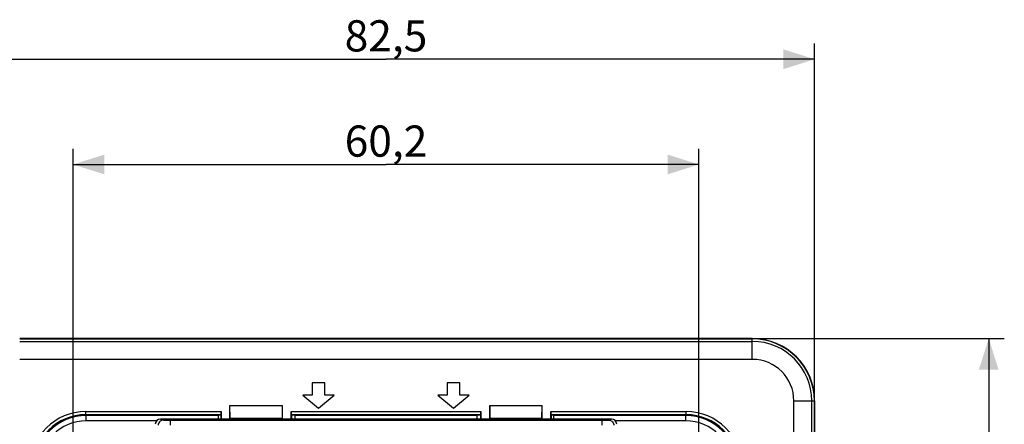
# Model space of a CAD drawing. Units: millimetres. Extents: x -90 to 60, y -41 to 72.
# Drawn here: x -35 to 60, y 33 to 72 of the extents above; entities that cross this region are included whole.
import ezdxf

# ---------------------------------------------------------------- set-up
doc = ezdxf.new("R2010")
doc.units = ezdxf.units.MM
doc.header["$LTSCALE"] = 16.335
doc.layers.get('0').update_dxf_attribs({"linetype": 'CONTINUOUS'})
for name, color, linetype in [('ASSI', 7, 'CONTINUOUS'), ('DRAFT', 7, 'CONTINUOUS'), ('RACCORDO', 7, 'CONTINUOUS'), ('SMUSSO', 7, 'CONTINUOUS')]:
    doc.layers.add(name, color=color, linetype=linetype)
doc.styles.get("Standard").update_dxf_attribs({"font": 'txt', "width": 0.8})
doc.dimstyles.new('DIMSTYLE_1', dxfattribs={"dimtxt": 3, "dimasz": 3, "dimexe": 1.5, "dimexo": 0.5, "dimgap": 0.75, "dimtad": 1, "dimtxsty": 'STANDARD', "dimblk": '_FILLED', "dimblk1": '_FILLED', "dimblk2": '_FILLED', "dimcen": 0.09, "dimadec": 0, "dimazin": 0, "dimtfac": 1, "dimtofl": 0, "dimtmove": 0, "dimatfit": 3, "dimldrblk": '_FILLED', "dimfxl": 1, "dimtolj": 1, "dimarcsym": 0})

# ---------------------------------------------------------------- blocks, each defined once
blk = doc.blocks.new('_FILLED')
at = {"color": 0, "linetype": 'BYBLOCK'}
blk.add_solid([(0, 0), (-1, 0.317), (-1, -0.317)], dxfattribs=at)
blk = doc.blocks.new('*D0')
at = {"color": 7, "linetype": 'CONTINUOUS'}
for p, q in [((-41.25, 35.75), (-41.25, 69.625)), ((41.25, 35.75), (41.25, 69.625)), ((-41.25, 68.125), (0, 68.125)), ((41.25, 68.125), (0, 68.125))]:
    blk.add_line(p, q, dxfattribs=at)
at = {"color": 7, "linetype": 'CONTINUOUS', "xscale": 3, "yscale": 3, "zscale": 3, "rotation": 180}
blk.add_blockref('_FILLED', (-41.25, 68.125), dxfattribs=at)
at = {"color": 7, "linetype": 'CONTINUOUS', "xscale": 3, "yscale": 3, "zscale": 3}
blk.add_blockref('_FILLED', (41.25, 68.125), dxfattribs=at)
at = {"color": 7, "linetype": 'CONTINUOUS', "insert": (0, 71.875), "char_height": 3, "width": 12.85714, "attachment_point": 2, "line_spacing_factor": 0.9}
blk.add_mtext('82,5', dxfattribs=at)
blk = doc.blocks.new('*D1')
at = {"color": 7, "linetype": 'CONTINUOUS'}
for p, q in [((35.75, 41.25), (59.5, 41.25)), ((58, 41.25), (58, 0)), ((58, -41.25), (58, 0)), ((35.75, -41.25), (59.5, -41.25))]:
    blk.add_line(p, q, dxfattribs=at)
at = {"color": 7, "linetype": 'CONTINUOUS', "xscale": 3, "yscale": 3, "zscale": 3}
for p, rotation in [((58, 41.25), 90), ((58, -41.25), 270)]:
    blk.add_blockref('_FILLED', p, dxfattribs=dict(at, rotation=rotation))
at = {"color": 7, "linetype": 'CONTINUOUS', "insert": (54.25, 0), "char_height": 3, "width": 12.85714, "attachment_point": 2, "rotation": 90, "line_spacing_factor": 0.9}
blk.add_mtext('82,5', dxfattribs=at)
blk = doc.blocks.new('*D4')
at = {"color": 7, "linetype": 'CONTINUOUS'}
for p, q in [((-30.1, 2), (-30.1, 59.5)), ((30.1, 2), (30.1, 59.5)), ((-30.1, 58), (0, 58)), ((30.1, 58), (0, 58))]:
    blk.add_line(p, q, dxfattribs=at)
at = {"color": 7, "linetype": 'CONTINUOUS', "xscale": 3, "yscale": 3, "zscale": 3, "rotation": 180}
blk.add_blockref('_FILLED', (-30.1, 58), dxfattribs=at)
at = {"color": 7, "linetype": 'CONTINUOUS', "xscale": 3, "yscale": 3, "zscale": 3}
blk.add_blockref('_FILLED', (30.1, 58), dxfattribs=at)
at = {"color": 7, "linetype": 'CONTINUOUS', "insert": (0, 61.75), "char_height": 3, "width": 13.17857, "attachment_point": 2, "line_spacing_factor": 0.9}
blk.add_mtext('60,2', dxfattribs=at)

msp = doc.modelspace()

# ---------------------------------------------------------------- linework, layer by layer
at = {"color": 253, "linetype": 'CONTINUOUS'}
for p, q in [((-35.25, 41.226), (35.25, 41.226)), ((-35.25, 40.976), (35.25, 40.976)), ((35.25, 39.25), (35.25, 41.25)), ((39.25, 35.25), (41.25, 35.25)), ((40.976, 32.15), (40.976, 35.25)), ((41.226, 35.25), (41.226, 31.676)), ((-21.703, 33.501), (-21.424, 33.408)), ((-21.311, 33.402), (-21.26, 33.401)), ((-21.26, 33.401), (-21.196, 33.4)), ((-21.196, 33.4), (-21.12, 33.399)), ((-21.12, 33.399), (-21.031, 33.398)), ((-21.031, 33.398), (-20.93, 33.397)), ((-20.93, 33.397), (-20.816, 33.397)), ((-20.816, 33.397), (-17.832, 33.395)), ((20.755, 33.397), (20.858, 33.397)), ((20.858, 33.397), (20.965, 33.397)), ((20.965, 33.397), (21.078, 33.398)), ((21.078, 33.398), (21.153, 33.399)), ((21.153, 33.399), (21.223, 33.4)), ((21.223, 33.4), (21.285, 33.402)), ((21.285, 33.402), (21.334, 33.403)), ((21.424, 33.408), (21.703, 33.501))]:
    msp.add_line(p, q, dxfattribs=at)
at = {"color": 7, "linetype": 'CONTINUOUS'}
for p, q in [((-7.1, 37), (-7.1, 35.8)), ((-5.9, 37), (-7.1, 37)), ((-5.9, 35.8), (-5.9, 37)), ((5.9, 37), (5.9, 35.8)), ((7.1, 37), (5.9, 37)), ((7.1, 35.8), (7.1, 37)), ((-8, 35.8), (-6.5, 34.541)), ((-7.1, 35.8), (-8, 35.8)), ((-6.5, 34.541), (-5, 35.8)), ((-5, 35.8), (-5.9, 35.8)), ((5, 35.8), (6.5, 34.541)), ((5.9, 35.8), (5, 35.8)), ((6.5, 34.541), (8, 35.8)), ((8, 35.8), (7.1, 35.8)), ((39.25, 31.872), (39.25, 35.25)), ((41.25, 35.25), (41.25, 31)), ((-14.9, 33.501), (-21.703, 33.501)), ((21.703, 33.501), (14.9, 33.501))]:
    msp.add_line(p, q, dxfattribs=at)
at = {"color": 253, "linetype": 'CONTINUOUS'}
for points in [[(-21.424, 33.408), (-21.511, 33.401), (-21.595, 33.378), (-21.674, 33.341), (-21.745, 33.291), (-21.807, 33.23), (-21.857, 33.158), (-21.893, 33.079), (-21.916, 32.995), (-21.924, 32.908)], [(-21.424, 33.408), (-21.423, 33.408), (-21.419, 33.407), (-21.415, 33.407), (-21.409, 33.406), (-21.401, 33.406), (-21.392, 33.405), (-21.38, 33.405), (-21.367, 33.404), (-21.351, 33.403), (-21.311, 33.402)], [(-20.755, 33.397), (-20.758, 33.388), (-20.762, 33.365), (-20.765, 33.328), (-20.768, 33.278), (-20.771, 33.218), (-20.773, 33.148), (-20.774, 33.07), (-20.775, 32.988), (-20.776, 32.903)], [(-17.832, 33.395), (-14.979, 33.393), (-12.194, 33.392), (-9.499, 33.391), (-6.872, 33.39), (-4.255, 33.389), (-1.646, 33.389), (0.953, 33.389), (3.594, 33.389), (6.284, 33.39), (9.016, 33.391), (11.825, 33.392), (14.724, 33.393), (17.701, 33.395), (20.755, 33.397)], [(20.755, 33.397), (20.758, 33.388), (20.762, 33.365), (20.765, 33.328), (20.768, 33.278), (20.771, 33.218), (20.773, 33.148), (20.774, 33.07), (20.775, 32.988), (20.776, 32.903)], [(21.334, 33.403), (21.354, 33.404), (21.372, 33.404), (21.388, 33.405), (21.401, 33.406), (21.412, 33.407), (21.419, 33.407), (21.424, 33.408)], [(21.424, 33.408), (21.511, 33.401), (21.595, 33.378), (21.674, 33.341), (21.745, 33.291), (21.807, 33.23), (21.857, 33.158), (21.893, 33.079), (21.916, 32.995), (21.924, 32.908)]]:
    msp.add_lwpolyline(points, dxfattribs=at)
for radius in [5.976, 5.726]:
    msp.add_arc((35.25, 35.25), radius, 0, 90, dxfattribs=at)
at = {"color": 7, "linetype": 'CONTINUOUS'}
for centre, major_axis, start_param, end_param in [((-21.703, 33.001), (0.475, -0.158), 1.89276, 3.462643), ((21.703, 33.001), (0.475, 0.158), -0.32105, 1.248833)]:
    msp.add_ellipse(centre, major_axis=major_axis, ratio=0.998478, start_param=start_param, end_param=end_param, dxfattribs=at)
at = {"layer": 'ASSI', "color": 7, "linetype": 'CONTINUOUS'}
for p, q in [((35.25, 41.25), (-35.25, 41.25)), ((35.25, 41.221), (-35.25, 41.221)), ((35.25, 39.25), (-35.25, 39.25)), ((-7.1, 37), (-7.1, 35.8)), ((-5.9, 37), (-7.1, 37)), ((-5.9, 35.8), (-5.9, 37)), ((5.9, 37), (5.9, 35.8)), ((7.1, 37), (5.9, 37)), ((7.1, 35.8), (7.1, 37)), ((-8, 35.8), (-6.5, 34.541)), ((-7.1, 35.8), (-8, 35.8)), ((-6.5, 34.541), (-5, 35.8)), ((-5, 35.8), (-5.9, 35.8)), ((5, 35.8), (6.5, 34.541)), ((5.9, 35.8), (5, 35.8)), ((6.5, 34.541), (8, 35.8)), ((8, 35.8), (7.1, 35.8)), ((39.25, -35.25), (39.25, 35.25)), ((41.221, 25), (41.221, 35.25)), ((41.25, 25), (41.25, 35.25)), ((-15.869, 34.226), (-15.869, 33.501)), ((-15.007, 33.607), (-15.019, 34.812)), ((-15.019, 33.501), (-15.019, 34.812)), ((-15.019, 34.812), (-9.981, 34.812)), ((-9.981, 34.812), (-9.993, 33.607)), ((-9.981, 34.812), (-9.981, 33.501)), ((-9.131, 33.501), (-9.131, 34.226)), ((9.131, 34.226), (9.131, 33.501)), ((9.981, 33.501), (9.981, 34.812)), ((9.981, 34.812), (9.993, 33.607)), ((9.981, 34.812), (15.019, 34.812)), ((15.007, 33.607), (15.019, 34.812)), ((15.019, 33.501), (15.019, 34.812)), ((15.869, 33.501), (15.869, 34.226)), ((-15.9, 33.9), (-28.9, 33.9)), ((-15.9, 33.9), (-15.874, 33.926)), ((-15.9, 33.9), (-15.9, 33.501)), ((-15, 33.6), (-15.007, 33.607)), ((-15.007, 33.607), (-9.993, 33.607)), ((-15, 33.6), (-15, 33.501)), ((-15, 33.6), (-10, 33.6)), ((-10, 33.6), (-9.993, 33.607)), ((-10, 33.6), (-10, 33.501)), ((-9.1, 33.9), (-9.126, 33.926)), ((-9.1, 33.9), (-9.1, 33.501)), ((9.1, 33.9), (-9.1, 33.9)), ((9.1, 33.9), (9.126, 33.926)), ((9.1, 33.9), (9.1, 33.501)), ((9.993, 33.607), (15.007, 33.607)), ((10, 33.6), (9.993, 33.607)), ((10, 33.6), (10, 33.501)), ((10, 33.6), (15, 33.6)), ((15, 33.6), (15.007, 33.607)), ((15, 33.6), (15, 33.501)), ((15.9, 33.9), (15.874, 33.926)), ((15.9, 33.9), (15.9, 33.501)), ((28.9, 33.9), (15.9, 33.9))]:
    msp.add_line(p, q, dxfattribs=at)
at = {"layer": 'ASSI', "color": 253, "linetype": 'CONTINUOUS'}
for p, q in [((35.25, 39.25), (35.25, 41.25)), ((39.25, 35.25), (41.25, 35.25)), ((-28.9, 33.9), (-28.9, 34.226)), ((-28.9, 34.226), (-15.869, 34.226)), ((-9.131, 34.226), (9.131, 34.226)), ((15.869, 34.226), (28.9, 34.226)), ((28.9, 33.9), (28.9, 34.226)), ((-28.9, 33.926), (-15.874, 33.926)), ((-9.126, 33.926), (9.126, 33.926)), ((15.874, 33.926), (28.9, 33.926))]:
    msp.add_line(p, q, dxfattribs=at)
at = {"layer": 'ASSI', "color": 7, "linetype": 'CONTINUOUS'}
for centre, radius, start, end in [((35.25, 35.25), 6, 0, 90), ((35.25, 35.25), 5.971, 0, 90), ((35.25, 35.25), 4, 0, 90), ((-28.9, 28.9), 5, 90, 180), ((28.9, 28.9), 5, 0, 90)]:
    msp.add_arc(centre, radius, start, end, dxfattribs=at)
at = {"layer": 'ASSI', "color": 253, "linetype": 'CONTINUOUS'}
for centre, radius, start, end in [((-28.9, 28.9), 5.326, 90, 180), ((28.9, 28.9), 5.326, 0, 90), ((-28.9, 28.9), 5.026, 90, 180), ((28.9, 28.9), 5.026, 0, 90)]:
    msp.add_arc(centre, radius, start, end, dxfattribs=at)
at = {"layer": 'ASSI', "color": 7, "linetype": 'CONTINUOUS'}
for centre, start_param, end_param in [((-15.874, 34.226), -3.124139, -1.570796), ((-9.126, 34.226), -4.712389, -3.159046), ((9.126, 34.226), -3.124139, -1.570796), ((15.874, 34.226), 1.570796, 3.124139)]:
    msp.add_ellipse(centre, major_axis=(0, 0.3), ratio=0.017455, start_param=start_param, end_param=end_param, dxfattribs=at)
at = {"layer": 'DRAFT', "color": 7, "linetype": 'CONTINUOUS'}
for p, q in [((35.25, 41.25), (-35.25, 41.25)), ((-15.007, 33.607), (-15.019, 34.812)), ((-15.019, 33.501), (-15.019, 34.812)), ((-15.019, 34.812), (-9.981, 34.812)), ((-9.981, 34.812), (-9.993, 33.607)), ((-9.981, 34.812), (-9.981, 33.501)), ((9.981, 33.501), (9.981, 34.812)), ((9.981, 34.812), (9.993, 33.607)), ((9.981, 34.812), (15.019, 34.812)), ((15.007, 33.607), (15.019, 34.812)), ((15.019, 33.501), (15.019, 34.812)), ((-15.9, 33.9), (-28.9, 33.9)), ((-16.15, 33.85), (-28.85, 33.85)), ((-16.159, 33.841), (-28.85, 33.841)), ((-22.075, 33.333), (-28.85, 33.333)), ((-16.159, 33.841), (-16.165, 33.501)), ((-16.15, 33.85), (-16.159, 33.841)), ((-16.15, 33.85), (-16.15, 33.501)), ((-15.9, 33.9), (-15.874, 33.926)), ((-15, 33.6), (-15.007, 33.607)), ((-15.007, 33.607), (-9.993, 33.607)), ((-15, 33.6), (-15, 33.501)), ((-15, 33.6), (-10, 33.6)), ((-14.842, 33.52), (-14.9, 33.501)), ((-14.841, 33.598), (-14.842, 33.52)), ((-14.842, 33.52), (-10.158, 33.52)), ((-10.159, 33.598), (-10.158, 33.52)), ((-10.158, 33.52), (-10.1, 33.501)), ((-9.128, 33.501), (-10.1, 33.501)), ((-10, 33.6), (-9.993, 33.607)), ((-10, 33.6), (-10, 33.501)), ((-9.1, 33.487), (-9.128, 33.501)), ((9.1, 33.9), (-9.1, 33.9)), ((-4.1, 33.487), (-9.1, 33.487)), ((-8.75, 33.487), (-8.75, 33.85)), ((-8.75, 33.85), (-8.741, 33.841)), ((8.75, 33.85), (-8.75, 33.85)), ((-8.735, 33.487), (-8.741, 33.841)), ((8.741, 33.841), (-8.741, 33.841)), ((-4.072, 33.501), (-4.1, 33.487)), ((4.072, 33.501), (-4.072, 33.501)), ((4.1, 33.487), (4.072, 33.501)), ((9.1, 33.487), (4.1, 33.487)), ((8.741, 33.841), (8.735, 33.487)), ((8.75, 33.85), (8.741, 33.841)), ((8.75, 33.85), (8.75, 33.487)), ((9.128, 33.501), (9.1, 33.487)), ((10.1, 33.501), (9.128, 33.501)), ((9.993, 33.607), (15.007, 33.607)), ((10, 33.6), (9.993, 33.607)), ((10, 33.6), (10, 33.501)), ((10, 33.6), (15, 33.6)), ((10.158, 33.52), (10.1, 33.501)), ((10.159, 33.598), (10.158, 33.52)), ((10.158, 33.52), (14.842, 33.52)), ((14.841, 33.598), (14.842, 33.52)), ((14.842, 33.52), (14.9, 33.501)), ((15, 33.6), (15.007, 33.607)), ((15, 33.6), (15, 33.501)), ((15.9, 33.9), (15.874, 33.926)), ((28.9, 33.9), (15.9, 33.9)), ((16.15, 33.501), (16.15, 33.85)), ((28.85, 33.85), (16.15, 33.85)), ((16.15, 33.85), (16.159, 33.841)), ((16.165, 33.501), (16.159, 33.841)), ((28.85, 33.841), (16.159, 33.841)), ((28.85, 33.333), (22.075, 33.333))]:
    msp.add_line(p, q, dxfattribs=at)
at = {"layer": 'DRAFT', "color": 253, "linetype": 'CONTINUOUS'}
for p, q in [((-28.9, 34.226), (-15.869, 34.226)), ((15.869, 34.226), (28.9, 34.226)), ((-28.9, 33.926), (-15.874, 33.926)), ((15.874, 33.926), (28.9, 33.926))]:
    msp.add_line(p, q, dxfattribs=at)
at = {"layer": 'DRAFT', "color": 7, "linetype": 'CONTINUOUS'}
for centre, radius, start, end in [((35.25, 35.25), 6, 0, 90), ((-28.9, 28.9), 5, 90, 180), ((-28.85, 28.85), 5, 90, 180), ((28.85, 28.85), 5, 0, 90), ((28.9, 28.9), 5, 0, 90)]:
    msp.add_arc(centre, radius, start, end, dxfattribs=at)
for centre, start_param, end_param in [((-15.874, 34.226), -3.124139, -1.570796), ((15.874, 34.226), 1.570796, 3.124139)]:
    msp.add_ellipse(centre, major_axis=(0, 0.3), ratio=0.017455, start_param=start_param, end_param=end_param, dxfattribs=at)
at = {"layer": 'RACCORDO', "color": 253, "linetype": 'CONTINUOUS'}
for p, q in [((-28.9, 33.9), (-28.9, 34.226)), ((-9.131, 34.226), (9.131, 34.226)), ((28.9, 33.9), (28.9, 34.226)), ((-9.126, 33.926), (9.126, 33.926))]:
    msp.add_line(p, q, dxfattribs=at)
at = {"layer": 'RACCORDO', "color": 7, "linetype": 'CONTINUOUS'}
for p, q in [((-9.131, 33.501), (-9.131, 34.226)), ((9.131, 34.226), (9.131, 33.501)), ((-9.1, 33.9), (-9.126, 33.926)), ((9.1, 33.9), (9.126, 33.926))]:
    msp.add_line(p, q, dxfattribs=at)
at = {"layer": 'RACCORDO', "color": 253, "linetype": 'CONTINUOUS'}
for centre, radius, start, end in [((-28.9, 28.9), 5.326, 90, 180), ((28.9, 28.9), 5.326, 0, 90), ((-28.9, 28.9), 5.026, 90, 180), ((28.9, 28.9), 5.026, 0, 90)]:
    msp.add_arc(centre, radius, start, end, dxfattribs=at)
at = {"layer": 'RACCORDO', "color": 7, "linetype": 'CONTINUOUS'}
for centre, start_param, end_param in [((-9.126, 34.226), -4.712389, -3.159046), ((9.126, 34.226), -3.124139, -1.570796)]:
    msp.add_ellipse(centre, major_axis=(0, 0.3), ratio=0.017455, start_param=start_param, end_param=end_param, dxfattribs=at)
at = {"layer": 'SMUSSO', "color": 7, "linetype": 'CONTINUOUS'}
for p, q in [((35.25, 39.25), (-35.25, 39.25)), ((-15.869, 34.226), (-15.869, 33.501)), ((15.869, 33.501), (15.869, 34.226)), ((-15.9, 33.9), (-15.9, 33.501)), ((-9.1, 33.9), (-9.1, 33.501)), ((9.1, 33.9), (9.1, 33.501)), ((15.9, 33.9), (15.9, 33.501))]:
    msp.add_line(p, q, dxfattribs=at)
at = {"layer": 'SMUSSO', "color": 253, "linetype": 'CONTINUOUS'}
for p, q in [((-28.85, 33.333), (-28.85, 33.85)), ((28.85, 33.333), (28.85, 33.85))]:
    msp.add_line(p, q, dxfattribs=at)
at = {"layer": 'SMUSSO', "color": 7, "linetype": 'CONTINUOUS'}
for centre, radius, start, end in [((35.25, 35.25), 4, 0, 90), ((-28.85, 28.85), 4.991, 90, 180), ((-28.85, 28.85), 4.483, 90, 180), ((28.85, 28.85), 4.991, 0, 90), ((28.85, 28.85), 4.483, 0, 90)]:
    msp.add_arc(centre, radius, start, end, dxfattribs=at)

# ---------------------------------------------------------------- dimensions: what is measured, and where the dimension line sits
at = {"color": 7, "linetype": 'CONTINUOUS'}
for base, p1, p2, angle, picture, middle in [((-41.25, 68.125), (41.25, 35.25), (-41.25, 35.25), 180, '*D0', (-0.429, 68.125)), ((58, -41.25), (35.25, 41.25), (35.25, -41.25), 270, '*D1', (58, -0.429))]:
    dim = msp.add_linear_dim(base=base, p1=p1, p2=p2, angle=angle, dimstyle='DIMSTYLE_1', dxfattribs=at)
    dim.commit()
    dim.dimension.update_dxf_attribs({"geometry": picture, "text_midpoint": middle, "dimtype": 160})
dim = msp.add_linear_dim(base=(30.1, 58), p1=(-30.1, 1.5), p2=(30.1, 1.5), dimstyle='DIMSTYLE_1', dxfattribs=at)
dim.commit()
dim.dimension.update_dxf_attribs({"geometry": '*D4', "text_midpoint": (-0.429, 58), "dimtype": 160})

doc.saveas('drawing.dxf')
